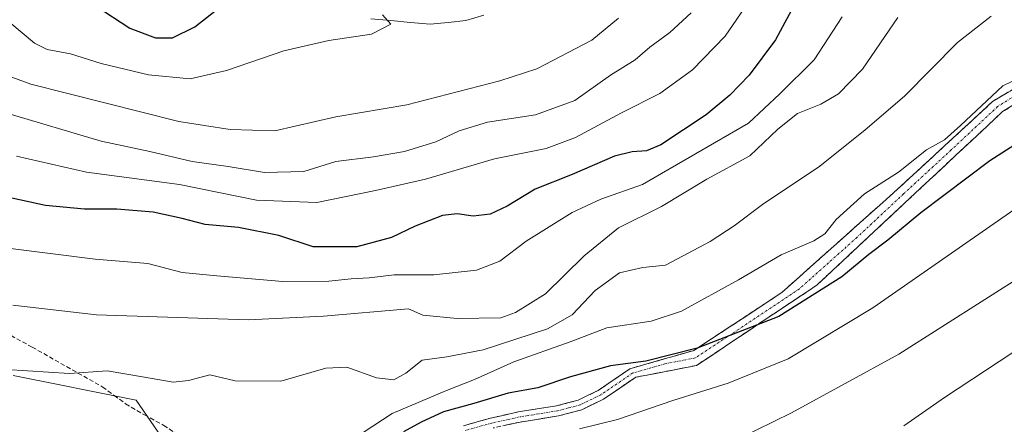
# Model space of a CAD drawing. Units: metres. Extents: x 620565 to 624003, y 4759567 to 4761941.
# Drawn here: x 621846 to 622071, y 4759766 to 4759858 of the extents above; entities that cross this region are included whole.
import ezdxf

# ---------------------------------------------------------------- set-up
doc = ezdxf.new("R2010")
doc.units = ezdxf.units.M
doc.header["$MEASUREMENT"] = 0
doc.linetypes.add('TRAZO_Y_PUNTO', pattern=[1, 0.5, -0.25, 0, -0.25])
doc.linetypes.add('TRAZOSX2', pattern=[1.5, 1, -0.5])
for name, color, linetype, lineweight in [('Arbolado forestal CxS', 92, 'Continuous', 0), ('Camino', 19, 'TRAZOSX2', 0), ('Camino Cxs', 19, 'Continuous', 0), ('Camino eje', 19, 'TRAZO_Y_PUNTO', 0), ('Corriente natural lineal', 142, 'Continuous', 13), ('Curva de nivel maestra', 36, 'Continuous', 30), ('Curva de nivel normal', 36, 'Continuous', 0), ('Prado CxS', 92, 'Continuous', 0), ('Senda', 19, 'TRAZOSX2', 0)]:
    doc.layers.add(name, color=color, linetype=linetype, lineweight=lineweight)

# ---------------------------------------------------------------- blocks, each defined once
blk = doc.blocks.new('*U151')
at = {"layer": 'Arbolado forestal CxS', "color": 92, "linetype": 'Continuous', "lineweight": 0}
blk.add_polyline3d([(622409.2915, 4759686.7187, 826.9975), (622394.8593, 4759678.7251, 821.875), (622363.5447, 4759700.2623, 819.0435), (622340.6891, 4759710.9327, 815.419), (622271.9789, 4759716.5667, 806.1632), (622248.6377, 4759718.7971, 803.1319), (622217.4829, 4759721.7747, 799.0803), (622159.2669, 4759711.4017, 792.7747), (622149.4281, 4759709.6485, 790.7413), (622097.6127, 4759707.3965, 779.948), (622105.4987, 4759752.4593, 778.9143), (622094.2351, 4759764.8525, 775.3342), (622069.3131, 4759764.0971, 770.6091), (622057.0639, 4759763.7259, 768.487), (622009.7547, 4759759.2207, 762.6849), (621965.8245, 4759755.8413, 758.107), (621915.1365, 4759746.8291, 749.8875), (621884.7237, 4759753.5895, 746.5461), (621872.3341, 4759771.6155, 743.0205), (621844.1741, 4759777.2495, 741.2905)], dxfattribs=at)
blk = doc.blocks.new('*U184')
at = {"layer": 'Curva de nivel normal', "color": 36, "linetype": 'Continuous', "lineweight": 0}
blk.add_polyline3d([(622078.84, 4759786.62, 765), (622056.94, 4759772.19, 765), (622047.7, 4759765.75, 765)], dxfattribs=at)
blk = doc.blocks.new('*U209')
at = {"layer": 'Curva de nivel maestra', "color": 36, "linetype": 'Continuous', "lineweight": 30}
blk.add_polyline3d([(622079.62, 4759834.03, 750), (622067.33, 4759826.21, 750), (622051.6, 4759814.33, 750), (622044.04, 4759808.08, 750), (622039.68, 4759804.82, 750), (622033.53, 4759799.76, 750), (622019.13, 4759790.68, 750), (622000.48, 4759783.44, 750), (621988.74, 4759780.48, 750), (621980.69, 4759779.45, 750), (621971.5, 4759776.91, 750), (621964.09, 4759774.38, 750), (621957.32, 4759773.16, 750), (621949.48, 4759770.84, 750), (621942.53, 4759768.96, 750), (621937.44, 4759766.59, 750), (621933.39, 4759764.4, 750)], dxfattribs=at)

msp = doc.modelspace()

# ---------------------------------------------------------------- linework, layer by layer
at = {"layer": 'Arbolado forestal CxS', "color": 92, "linetype": 'Continuous', "lineweight": 0}
msp.add_polyline3d([(621844.17, 4759777.25, 741.29), (621872.33, 4759771.62, 743.02), (621884.72, 4759753.59, 746.55), (621915.14, 4759746.83, 749.89), (621965.82, 4759755.84, 758.11), (622009.75, 4759759.22, 762.68), (622057.06, 4759763.73, 768.49), (622069.31, 4759764.1, 770.61), (622094.24, 4759764.85, 775.33), (622105.5, 4759752.46, 778.91), (622097.61, 4759707.4, 779.95), (622149.43, 4759709.65, 790.74), (622159.27, 4759711.4, 792.77), (622217.48, 4759721.77, 799.08), (622248.64, 4759718.8, 803.13), (622271.98, 4759716.57, 806.16), (622340.69, 4759710.93, 815.42), (622363.54, 4759700.26, 819.04), (622394.86, 4759678.73, 821.87)], dxfattribs=at)
at = {"layer": 'Camino', "color": 19, "linetype": 'TRAZOSX2', "lineweight": 0}
for points in [[(621947.09, 4759765.76), (621953.29, 4759767.51), (621959.57, 4759768.9), (621963.95, 4759769.6), (621968.33, 4759770.31), (621973.3, 4759771.62), (621977.87, 4759773.83), (621981.49, 4759776.29), (621985.1, 4759778.76), (621999.74, 4759782.95), (622019.8, 4759796.15), (622046.18, 4759819.67), (622067.96, 4759839.74), (622093.76, 4759855.23)], [(622093.19, 4759851.79), (622070.26, 4759837.45), (622027.83, 4759797.87), (622000.31, 4759779.51), (621986.42, 4759776.83), (621982.8, 4759774.36), (621979.04, 4759771.8), (621974.11, 4759769.42), (621968.82, 4759768.02), (621964.32, 4759767.29), (621960, 4759766.61), (621953.86, 4759765.25)]]:
    msp.add_lwpolyline(points, dxfattribs=at)
at = {"layer": 'Camino Cxs', "color": 19, "linetype": 'Continuous', "lineweight": 0}
for points in [[(621947.09, 4759765.76, 751.12), (621950.19, 4759766.64, 751.24), (621953.29, 4759767.51, 751.49), (621956.43, 4759768.21, 751.78), (621959.57, 4759768.9, 751.59), (621963.95, 4759769.6, 751.67), (621968.33, 4759770.31, 751.99), (621970.82, 4759770.97, 752.17), (621973.3, 4759771.62, 752.34), (621975.59, 4759772.73, 752.32), (621977.87, 4759773.83, 751.99), (621981.49, 4759776.29, 751.52), (621985.1, 4759778.76, 750.82), (621988.76, 4759779.81, 750.47), (621992.42, 4759780.86, 750.31), (621996.08, 4759781.9, 750.24), (621999.74, 4759782.95, 750.19), (622003.75, 4759785.59, 749.46), (622007.76, 4759788.23, 748.81), (622011.78, 4759790.87, 748.41), (622015.79, 4759793.51, 747.9), (622019.8, 4759796.15, 747.45), (622023.1, 4759799.09, 747.22), (622026.4, 4759802.03, 746.98), (622029.69, 4759804.97, 746.75), (622032.99, 4759807.91, 746.83), (622036.29, 4759810.85, 746.83), (622039.59, 4759813.79, 746.75), (622042.88, 4759816.73, 746.59), (622046.18, 4759819.67, 746.38), (622049.81, 4759823.02, 746), (622053.44, 4759826.36, 745.82), (622057.07, 4759829.71, 745.57), (622060.7, 4759833.05, 745.55), (622064.33, 4759836.4, 745.96), (622067.96, 4759839.74, 746.22), (622071.65, 4759841.95, 746.35)], [(622074.08, 4759839.84, 747.4), (622070.26, 4759837.45, 747.32), (622066.72, 4759834.15, 747.36), (622063.19, 4759830.85, 746.86), (622059.65, 4759827.56, 746.82), (622056.12, 4759824.26, 747.02), (622052.58, 4759820.96, 747.57), (622049.05, 4759817.66, 747.91), (622045.51, 4759814.36, 747.84), (622041.97, 4759811.06, 747.96), (622038.44, 4759807.77, 748), (622034.9, 4759804.47, 747.99), (622031.37, 4759801.17, 748.39), (622027.83, 4759797.87, 748.85), (622023.9, 4759795.25, 748.68), (622019.97, 4759792.62, 748.67), (622016.04, 4759790, 749.25), (622012.1, 4759787.38, 749.78), (622008.17, 4759784.76, 750.45), (622004.24, 4759782.13, 751.15), (622000.31, 4759779.51, 751.88), (621995.68, 4759778.62, 751.53), (621991.05, 4759777.72, 751.69), (621986.42, 4759776.83, 751.39), (621982.8, 4759774.36, 751.88), (621979.04, 4759771.8, 752.58), (621976.58, 4759770.61, 753.03), (621974.11, 4759769.42, 753.01), (621971.47, 4759768.72, 752.77), (621968.82, 4759768.02, 752.72), (621964.32, 4759767.29, 752.52), (621960, 4759766.61, 752.35), (621956.93, 4759765.93, 752.38)]]:
    msp.add_polyline3d(points, dxfattribs=at)
at = {"layer": 'Camino eje', "color": 19, "linetype": 'TRAZO_Y_PUNTO', "lineweight": 0}
msp.add_lwpolyline([(622080.58, 4759845.77), (622069.11, 4759838.6), (622058.5, 4759828.7), (622047.61, 4759818.67), (622037.01, 4759808.77), (622023.82, 4759797.01), (622010.06, 4759787.83), (622000.03, 4759781.23), (621993.08, 4759779.89), (621985.76, 4759777.8), (621983.96, 4759776.56), (621982.15, 4759775.33), (621978.46, 4759772.82), (621973.71, 4759770.52), (621971.06, 4759769.82), (621968.58, 4759769.17), (621964.14, 4759768.45), (621961.98, 4759768.11), (621959.79, 4759767.76), (621953.58, 4759766.38), (621947.47, 4759764.66)], dxfattribs=at)
at = {"layer": 'Corriente natural lineal', "color": 142, "linetype": 'Continuous', "lineweight": 13}
msp.add_polyline3d([(621951.7, 4759859.45, 705.9), (621947.64, 4759858.21, 705.8), (621943.56, 4759857.81, 705.93), (621939.47, 4759857.4, 706.16), (621934.96, 4759857.81, 705.93), (621930.46, 4759858.21, 704.87), (621925.95, 4759858.62, 703.75)], dxfattribs=at)
at = {"layer": 'Curva de nivel maestra', "color": 36, "linetype": 'Continuous', "lineweight": 30}
for points in [[(621830.05, 4759875.01, 700), (621847.8, 4759871.57, 700), (621856.62, 4759867.62, 700), (621863.2, 4759861.5, 700), (621870.84, 4759856.51, 700), (621876.72, 4759854.32, 700), (621880.59, 4759854.28, 700), (621885.71, 4759856.83, 700), (621891.34, 4759861.23, 700), (621890.55, 4759868.72, 700), (621887.88, 4759876, 700), (621882.14, 4759884.72, 700), (621875.51, 4759897.38, 700), (621873.37, 4759900.3, 700), (621868.95, 4759903.87, 700), (621861.96, 4759907.62, 700), (621856.06, 4759912.08, 700), (621845.96, 4759919.8, 700), (621836.84, 4759929.63, 700)], [(622023.1, 4759862.55, 725), (622018.35, 4759853.81, 725), (622012.36, 4759845.74, 725), (622007.96, 4759841.21, 725), (622002.56, 4759836.72, 725), (621992.15, 4759829.9, 725), (621988.88, 4759828.5, 725), (621985.64, 4759828.25, 725), (621981.6, 4759827.29, 725), (621971.94, 4759823.08, 725), (621963.47, 4759819.78, 725), (621957.07, 4759815.84, 725), (621953.15, 4759814.01, 725), (621949.33, 4759813.58, 725), (621945.62, 4759814.14, 725), (621942.3, 4759813.71, 725), (621936.06, 4759811.3, 725), (621930.64, 4759808.7, 725), (621922.72, 4759806.61, 725), (621912.77, 4759806.57, 725), (621904.87, 4759809.16, 725), (621895.7, 4759811, 725), (621888.07, 4759811.7, 725), (621882.78, 4759813.08, 725), (621876.17, 4759814.47, 725), (621867.9, 4759815.2, 725), (621860.47, 4759815.21, 725), (621851.6, 4759816.03, 725), (621841.43, 4759818.21, 725)]]:
    msp.add_polyline3d(points, dxfattribs=at)
at = {"layer": 'Curva de nivel normal', "color": 36, "linetype": 'Continuous', "lineweight": 0}
for points in [[(621837.27, 4759862.88, 705), (621849.06, 4759853.04, 705), (621851.94, 4759851.62, 705), (621857.27, 4759850.63, 705), (621864.31, 4759848.42, 705), (621875.09, 4759845.82, 705), (621884.64, 4759844.96, 705), (621892.94, 4759846.84, 705), (621906.02, 4759851.31, 705), (621916.29, 4759853.64, 705), (621926.09, 4759855.12, 705), (621930.49, 4759857.38, 705), (621928.55, 4759859.51, 705)], [(621844.98, 4759827.3, 720), (621860.92, 4759823.64, 720), (621882.18, 4759820.84, 720), (621899.83, 4759817.24, 720), (621913.6, 4759816.68, 720), (621926.96, 4759819.44, 720), (621938.43, 4759822.04, 720), (621954.2, 4759826.68, 720), (621965.94, 4759829.01, 720), (621972.7, 4759831.53, 720), (621983.15, 4759837.2, 720), (621991.92, 4759841.56, 720), (621999.41, 4759847.02, 720), (622006.88, 4759854.68, 720), (622012.2, 4759862.45, 720)], [(622067.62, 4759859.2, 740), (622059.92, 4759853.19, 740), (622047.85, 4759840.97, 740), (622038.88, 4759833.31, 740), (622028.47, 4759825, 740), (622015.43, 4759816.26, 740), (622008.96, 4759811.41, 740), (622003.44, 4759807.8, 740), (621993.24, 4759802.4, 740), (621988.09, 4759801.89, 740), (621982.76, 4759800.68, 740), (621977.19, 4759796.6, 740), (621971.94, 4759791.05, 740), (621966.27, 4759787.9, 740), (621951.6, 4759783.12, 740), (621943.27, 4759781.46, 740), (621937.67, 4759780.76, 740), (621933.88, 4759777.75, 740), (621931.15, 4759776.27, 740), (621927.18, 4759776.69, 740), (621920.41, 4759779.1, 740), (621915.6, 4759778.92, 740), (621905.36, 4759775.97, 740), (621894.94, 4759776.04, 740), (621889.1, 4759777.38, 740), (621884.29, 4759776.08, 740), (621880.78, 4759775.74, 740), (621874.18, 4759776.81, 740), (621865.68, 4759778.31, 740), (621857.11, 4759777.72, 740), (621842.68, 4759778.58, 740)], [(621842.75, 4759837.07, 715), (621864.32, 4759830.72, 715), (621875.4, 4759828.38, 715), (621885.1, 4759826.06, 715), (621893.33, 4759824.95, 715), (621901.6, 4759823.58, 715), (621910.6, 4759823.75, 715), (621917.91, 4759826.05, 715), (621926.49, 4759827.16, 715), (621933.58, 4759828.37, 715), (621940.74, 4759830.54, 715), (621946.12, 4759833.08, 715), (621952.54, 4759835.03, 715), (621963.57, 4759836.69, 715), (621972.49, 4759839.99, 715), (621980.7, 4759845.79, 715), (621986.32, 4759849.26, 715), (621989.69, 4759852.12, 715), (621994.22, 4759855.48, 715), (621999.09, 4759859.98, 715)], [(622033.6, 4759859.05, 730), (622027.19, 4759849.23, 730), (622019.38, 4759841.47, 730), (622012.19, 4759834.81, 730), (621987.97, 4759820.78, 730), (621978.44, 4759817.46, 730), (621971.94, 4759814.45, 730), (621961.44, 4759807.88, 730), (621955.38, 4759803.32, 730), (621950.06, 4759801.26, 730), (621940.28, 4759800.23, 730), (621931.21, 4759800.17, 730), (621925.52, 4759799.48, 730), (621921.46, 4759799.32, 730), (621916.32, 4759798.75, 730), (621905.8, 4759798.7, 730), (621890.7, 4759800, 730), (621882.8, 4759800.76, 730), (621874.94, 4759802.75, 730), (621862.94, 4759803.81, 730), (621842.97, 4759806.29, 730)], [(622046.28, 4759858.96, 735), (622038.26, 4759847.16, 735), (622032.79, 4759841.54, 735), (622028.76, 4759839.14, 735), (622023.42, 4759837.02, 735), (622018.89, 4759833.42, 735), (622012.49, 4759827.36, 735), (622002.67, 4759822.06, 735), (621992.29, 4759815.79, 735), (621982.53, 4759810.9, 735), (621974.64, 4759804.56, 735), (621965.79, 4759795.89, 735), (621958.95, 4759791.58, 735), (621955.59, 4759790.4, 735), (621945.66, 4759790.23, 735), (621937.79, 4759790.98, 735), (621934.51, 4759792.47, 735), (621915.1, 4759790.73, 735), (621897.94, 4759789.95, 735), (621863.23, 4759791.08, 735), (621844.15, 4759793.29, 735)], [(621982.48, 4759858.75, 710), (621976.42, 4759853.74, 710), (621963.84, 4759847.24, 710), (621955.35, 4759844.44, 710), (621934.13, 4759839.01, 710), (621917.94, 4759836.27, 710), (621903.99, 4759833.05, 710), (621893.8, 4759833.36, 710), (621882.03, 4759835.16, 710), (621848.2, 4759843.72, 710), (621840.89, 4759846.4, 710)], [(622083.6, 4759849.74, 745), (622070.27, 4759843.3, 745), (622060.6, 4759834.25, 745), (622056.94, 4759830.97, 745), (622052.84, 4759828.7, 745), (622046.44, 4759823.61, 745), (622038.68, 4759818.72, 745), (622032.19, 4759812.84, 745), (622029.64, 4759809.56, 745), (622027.09, 4759807.94, 745), (622019.68, 4759804.8, 745), (622009.88, 4759799.03, 745), (621996.9, 4759791.92, 745), (621989.97, 4759789.6, 745), (621979.81, 4759788.11, 745), (621971.43, 4759784.94, 745), (621958.59, 4759780.38, 745), (621949.6, 4759776.33, 745), (621943.22, 4759773.81, 745), (621930.78, 4759768.53, 745), (621924.18, 4759764.22, 745)], [(621973.6, 4759765.02, 755), (621982.27, 4759767.19, 755), (621994.92, 4759771.54, 755), (622007.54, 4759775.51, 755), (622021.26, 4759781.02, 755), (622040.6, 4759792.7, 755), (622074.6, 4759816.26, 755)], [(622009.88, 4759762.8, 760), (622022.04, 4759768.7, 760), (622046.55, 4759782.11, 760), (622076, 4759800.78, 760)]]:
    msp.add_polyline3d(points, dxfattribs=at)
at = {"layer": 'Prado CxS', "color": 92, "linetype": 'Continuous', "lineweight": 0}
for points in [[(621844.17, 4759777.25, 741.29), (621872.33, 4759771.62, 743.02), (621884.72, 4759753.59, 746.55), (621915.14, 4759746.83, 749.89), (621965.82, 4759755.84, 758.11), (622009.75, 4759759.22, 762.68), (622057.06, 4759763.73, 768.49), (622069.31, 4759764.1, 770.61), (622094.24, 4759764.85, 775.33), (622105.5, 4759752.46, 778.91), (622097.61, 4759707.4, 779.95), (622149.43, 4759709.65, 790.74), (622159.27, 4759711.4, 792.77), (622217.48, 4759721.77, 799.08)], [(621844.17, 4759777.25, 741.29), (621872.33, 4759771.62, 743.02), (621884.72, 4759753.59, 746.55), (621915.14, 4759746.83, 749.89), (621965.82, 4759755.84, 758.11), (622009.75, 4759759.22, 762.68), (622057.06, 4759763.73, 768.49), (622069.31, 4759764.1, 770.61), (622094.24, 4759764.85, 775.33), (622105.5, 4759752.46, 778.91), (622097.61, 4759707.4, 779.95), (622149.43, 4759709.65, 790.74), (622159.27, 4759711.4, 792.77), (622217.48, 4759721.77, 799.08), (622248.64, 4759718.8, 803.13), (622271.98, 4759716.57, 806.16), (622340.69, 4759710.93, 815.42), (622363.54, 4759700.26, 819.04), (622394.86, 4759678.73, 821.87)]]:
    msp.add_polyline3d(points, dxfattribs=at)
at = {"layer": 'Senda', "color": 19, "linetype": 'TRAZOSX2', "lineweight": 0}
msp.add_lwpolyline([(621826.58, 4759795.65), (621848.56, 4759783.69), (621864.65, 4759774.6), (621867.28, 4759772.68), (621869.9, 4759770.76), (621874.2, 4759768.25), (621878.61, 4759765.83), (621880.99, 4759764.3), (621882.86, 4759762.45), (621883.09, 4759760.97), (621882.71, 4759759.49), (621882.32, 4759758.02), (621881.59, 4759756.06), (621881.29, 4759754.05), (621881.89, 4759750.33), (621882.48, 4759746.6)], dxfattribs=at)

# ---------------------------------------------------------------- block references
at = {"layer": 'Arbolado forestal CxS', "color": 92, "linetype": 'Continuous', "lineweight": 0}
msp.add_blockref('*U151', (0, 0), dxfattribs=at)
at = {"layer": 'Curva de nivel maestra', "color": 36, "linetype": 'Continuous', "lineweight": 30}
msp.add_blockref('*U209', (0, 0), dxfattribs=at)
at = {"layer": 'Curva de nivel normal', "color": 36, "linetype": 'Continuous', "lineweight": 0}
msp.add_blockref('*U184', (0, 0), dxfattribs=at)

doc.saveas('drawing.dxf')
